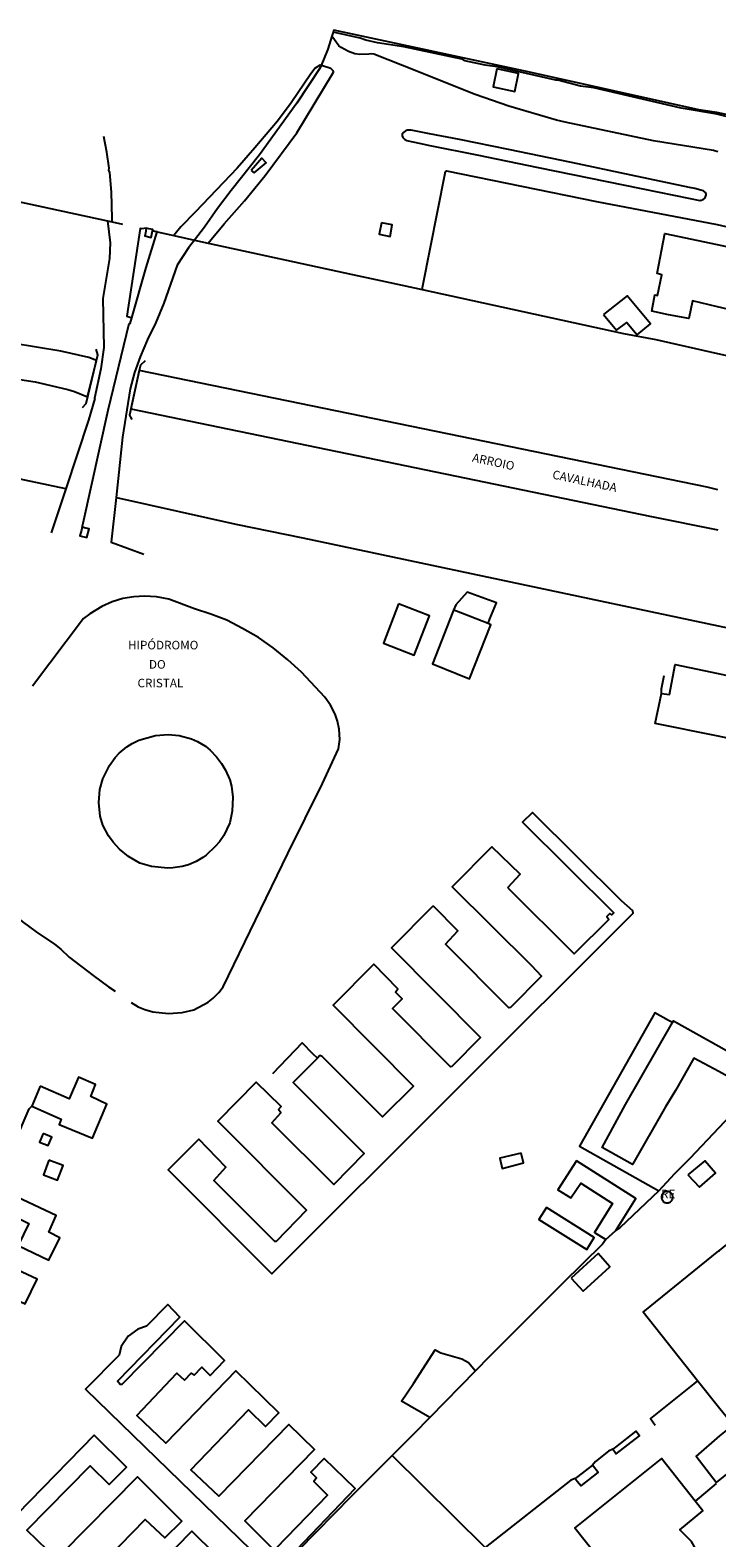
# Model space of a CAD drawing. Units: millimetres. Extents: x 175897 to 343851, y 1668686 to 1734400.
# Drawn here: x 176181 to 176381, y 1669384 to 1669824 of the extents above; entities that cross this region are included whole.
import ezdxf
from ezdxf.enums import TextEntityAlignment as Align

# ---------------------------------------------------------------- set-up
doc = ezdxf.new("R2010")
doc.units = ezdxf.units.MM
doc.header["$LTSCALE"] = 4
doc.header["$MEASUREMENT"] = 0
for name, color, linetype in [('V-CANAL', 140, 'CONTINUOUS'), ('V-EDIFICACAO', 7, 'CONTINUOUS'), ('V-LOTE', 1, 'CONTINUOUS'), ('V-NOME_DOS_LOGRADOUROS', 7, 'CONTINUOUS'), ('V-PONTE_VIADUTO_PASSARELA', 2, 'CONTINUOUS'), ('V-REFERENCIA', 6, 'CONTINUOUS'), ('V-VALETA', 173, 'CONTINUOUS')]:
    doc.layers.add(name, color=color, linetype=linetype)
doc.styles.get("Standard").update_dxf_attribs({"font": 'ARIAL.TTF'})

msp = doc.modelspace()

# ---------------------------------------------------------------- linework, layer by layer
at = {"layer": 'V-CANAL'}
for points in [[(176176.72, 1669722), (176182.47, 1669721.1), (176192.01, 1669718.93), (176193.92, 1669718.34), (176197.79, 1669716.76), (176200.39, 1669727.39), (176198.11, 1669728.26), (176189.92, 1669730.06), (176175.79, 1669732.43)], [(176212.79, 1669724.43), (176210.36, 1669713.25), (176362.15, 1669681.92), (176381.51, 1669677.99)], [(176381.48, 1669689.7), (176378.42, 1669690.46), (176212.79, 1669724.43)]]:
    msp.add_lwpolyline(points, dxfattribs=at)
at = {"layer": 'V-EDIFICACAO'}
for points in [[(176317.09, 1669812.34), (176315.99, 1669807.11), (176322.3, 1669805.72), (176323.4, 1669810.97), (176317.09, 1669812.34)], [(176245.45, 1669782.74), (176246.3, 1669782.09), (176249.86, 1669784.94), (176248.56, 1669786.3), (176245.45, 1669782.74)], [(176216.68, 1669765.14), (176216.75, 1669765.53), (176215.62, 1669765.78), (176214.88, 1669765.95), (176214.64, 1669764.51), (176214.5, 1669763.67), (176216.3, 1669763.19)], [(176283.5, 1669767.47), (176282.82, 1669764.19), (176286, 1669763.53), (176286.6, 1669766.86), (176283.5, 1669767.47)], [(176381.37, 1669742.99), (176374.17, 1669744.72), (176373.1, 1669739.64), (176367.1, 1669740.64), (176362.26, 1669741.76), (176363.17, 1669746.46), (176363.97, 1669746.3), (176365.2, 1669752.34), (176363.81, 1669752.69), (176366.04, 1669764.42), (176381.33, 1669761.16), (176418.24, 1669753.16), (176414.92, 1669736.12), (176414.04, 1669736.08), (176413.14, 1669731.58), (176400.1, 1669734.52), (176400.51, 1669738.23), (176400.16, 1669738.61), (176381.37, 1669742.99)], [(176348.21, 1669740.73), (176351.95, 1669736.2), (176355, 1669738.4), (176357.98, 1669734.84), (176361.86, 1669738.01), (176355.11, 1669746.24), (176348.21, 1669740.73)], [(176196.16, 1669678.77), (176195.95, 1669677.96), (176195.51, 1669676.27), (176197.57, 1669675.8), (176198.23, 1669678.27), (176197.22, 1669678.51), (176196.16, 1669678.77)], [(176288.41, 1669656.41), (176284, 1669644.95), (176293, 1669641.44), (176297.41, 1669652.98), (176288.41, 1669656.41)], [(176314.53, 1669650.69), (176305.28, 1669654.26), (176304.45, 1669654.58), (176304.27, 1669654.12), (176298.36, 1669638.94), (176309.12, 1669634.59), (176315.38, 1669650.36)], [(176381.64, 1669617.85), (176363.21, 1669621.57), (176365.06, 1669630.34), (176367.42, 1669629.98), (176369.12, 1669638.8), (176381.6, 1669636.14), (176399.78, 1669632.12), (176396.18, 1669614.73), (176381.64, 1669617.85)], [(176264.75, 1669524.05), (176257.75, 1669516.96), (176278.43, 1669496.21), (176269.53, 1669487.22), (176251.45, 1669505.23), (176254.07, 1669508.13), (176253.45, 1669509.07), (176254.21, 1669509.99), (176246.95, 1669517.04), (176235.7, 1669505.68), (176261.57, 1669479.78), (176252.7, 1669470.6), (176252.36, 1669470.6), (176234.59, 1669488.37), (176238.12, 1669492.29), (176230.24, 1669500.39), (176221.23, 1669491.49), (176251.52, 1669461.21), (176356.84, 1669566.32), (176356.7, 1669566.94), (176353.42, 1669569.88), (176327.48, 1669595.63), (176324.58, 1669592.77), (176351.18, 1669566.4), (176350.61, 1669565.76), (176350, 1669566.21), (176349.15, 1669565.34), (176349.74, 1669564.48), (176339.64, 1669554.43), (176320.45, 1669573.47), (176320.34, 1669573.89), (176323.89, 1669577.65), (176315.6, 1669585.67), (176304.06, 1669574), (176327.13, 1669551.16), (176330.06, 1669547.91), (176321.03, 1669538.81), (176320.61, 1669538.73), (176302.12, 1669557.26), (176305.76, 1669561.16), (176298.68, 1669568.21), (176298.29, 1669568.26), (176286.36, 1669556.2), (176312.36, 1669530.07), (176303.99, 1669521.61), (176303.54, 1669521.5), (176286.65, 1669538.49), (176289.45, 1669541.37), (176287.51, 1669543.28), (176288.26, 1669544.23), (176281.27, 1669551.4), (176269.37, 1669539.51), (176292.82, 1669515.87), (176283.74, 1669506.97), (176266.2, 1669524.5), (176265.51, 1669524.82)], [(176368.28, 1669534.41), (176368.6, 1669534.96), (176381.83, 1669527.51), (176387.86, 1669524.16), (176384.44, 1669518.71), (176381.85, 1669520.15), (176374.48, 1669524.06), (176369.14, 1669514.58), (176366.27, 1669509.87), (176356.6, 1669493.06), (176347.77, 1669497.98), (176354.6, 1669510.49), (176368.28, 1669534.41)], [(176183.93, 1669515.9), (176181.48, 1669510.09), (176190.1, 1669506.26), (176189.5, 1669504.75), (176199.19, 1669500.71), (176203.38, 1669510.61), (176198.71, 1669512.83), (176200.06, 1669516.38), (176195.14, 1669518.54), (176192.44, 1669512.2), (176183.93, 1669515.9)], [(176184.83, 1669502.05), (176183.76, 1669499.59), (176186.27, 1669498.55), (176187.32, 1669501.04), (176184.83, 1669502.05)], [(176186.45, 1669494.27), (176184.96, 1669490.01), (176189.03, 1669488.45), (176190.65, 1669492.74), (176186.45, 1669494.27)], [(176324.21, 1669496.35), (176317.99, 1669494.87), (176318.59, 1669491.9), (176324.9, 1669493.49), (176324.21, 1669496.35)], [(176340.3, 1669494.1), (176334.84, 1669485.65), (176338.65, 1669483.3), (176341.55, 1669487.63), (176350.84, 1669481.63), (176345.57, 1669473.27), (176348.9, 1669471.17), (176351.74, 1669473.78), (176357.65, 1669483.1), (176340.3, 1669494.1)], [(176372.81, 1669490), (176376.15, 1669486.41), (176380.81, 1669490.54), (176377.73, 1669494.14), (176372.81, 1669490)], [(176368.39, 1669483.53), (176368.38, 1669483.7), (176368.36, 1669483.88), (176368.31, 1669484.04), (176368.25, 1669484.21), (176368.17, 1669484.36), (176368.07, 1669484.51), (176367.96, 1669484.64), (176367.84, 1669484.76), (176367.71, 1669484.87), (176367.56, 1669484.97), (176367.41, 1669485.05), (176367.24, 1669485.11), (176367.08, 1669485.16), (176366.9, 1669485.18), (176366.73, 1669485.19), (176366.56, 1669485.18), (176366.38, 1669485.16), (176366.22, 1669485.11), (176366.05, 1669485.05), (176365.9, 1669484.97), (176365.75, 1669484.87), (176365.62, 1669484.76), (176365.5, 1669484.64), (176365.39, 1669484.51), (176365.29, 1669484.36), (176365.21, 1669484.21), (176365.15, 1669484.04), (176365.1, 1669483.88), (176365.08, 1669483.7), (176365.07, 1669483.53), (176365.08, 1669483.36), (176365.1, 1669483.18), (176365.15, 1669483.02), (176365.21, 1669482.85), (176365.29, 1669482.7), (176365.39, 1669482.55), (176365.5, 1669482.42), (176365.62, 1669482.3), (176365.75, 1669482.19), (176365.9, 1669482.09), (176366.05, 1669482.01), (176366.22, 1669481.95), (176366.38, 1669481.9), (176366.56, 1669481.88), (176366.73, 1669481.87), (176366.9, 1669481.88), (176367.08, 1669481.9), (176367.24, 1669481.95), (176367.41, 1669482.01), (176367.56, 1669482.09), (176367.71, 1669482.19), (176367.84, 1669482.3), (176367.96, 1669482.42), (176368.07, 1669482.55), (176368.17, 1669482.7), (176368.25, 1669482.85), (176368.31, 1669483.02), (176368.36, 1669483.18), (176368.38, 1669483.36), (176368.39, 1669483.53)], [(176177.23, 1669483.54), (176174.87, 1669478.65), (176180.6, 1669475.87), (176177.51, 1669469.48), (176186.51, 1669465.12), (176189.63, 1669471.69), (176186.49, 1669473.3), (176188.65, 1669478.14), (176177.23, 1669483.54)], [(176331.55, 1669480.56), (176329.29, 1669477.06), (176343.36, 1669468.27), (176345.43, 1669471.78), (176331.55, 1669480.56)], [(176375.59, 1669430.01), (176359.75, 1669449.98), (176381.79, 1669467.85), (176381.96, 1669467.99), (176393.21, 1669477.13), (176418.6, 1669445.44), (176419.86, 1669446.4), (176420.8, 1669445.21), (176427.22, 1669437.13), (176382.1, 1669401.21), (176381.07, 1669400.33), (176375.22, 1669407.95), (176382.08, 1669413.98), (176385.98, 1669417.06), (176382.06, 1669421.84)], [(176163.12, 1669468.82), (176162.67, 1669467.88), (176159.64, 1669461.63), (176179.61, 1669452.39), (176183.02, 1669459.59), (176164.4, 1669468.23), (176163.12, 1669468.82)], [(176338.76, 1669459.93), (176342.21, 1669456.1), (176350.03, 1669463.24), (176346.58, 1669467.07), (176338.76, 1669459.93)], [(176350.86, 1669410.07), (176351.44, 1669409.32), (176351.9, 1669408.73), (176358.67, 1669413.96), (176357.58, 1669415.35), (176351.66, 1669410.7), (176350.86, 1669410.07)], [(176374.89, 1669394.95), (176365.07, 1669407.39), (176339.86, 1669387.18), (176351.9, 1669371.99), (176359.48, 1669377.89), (176361.93, 1669372.53), (176366.8, 1669369.3), (176376.38, 1669376.84), (176376.37, 1669378.74), (176373.82, 1669383.15), (176370.43, 1669386.61), (176377.1, 1669392.15)], [(176339.95, 1669401.54), (176340.54, 1669400.8), (176341.67, 1669399.4), (176346.67, 1669403.24), (176344.98, 1669405.39), (176340.69, 1669402.11), (176339.95, 1669401.54)]]:
    msp.add_lwpolyline(points, close=True, dxfattribs=at)
for points in [[(176251.97, 1669380.84), (176243.62, 1669389.16), (176263.92, 1669409.94), (176256.47, 1669417.26), (176236.04, 1669396.37), (176227.91, 1669404.08), (176244.65, 1669421.52), (176249.6, 1669416.68), (176253.57, 1669420.65), (176241.01, 1669432.93), (176220.59, 1669411.83), (176212.12, 1669419.94), (176223.83, 1669432.21), (176226.06, 1669430.22), (176227.96, 1669432.21), (176228.81, 1669431.66), (176231.07, 1669433.99), (176233.55, 1669431.58), (176237.73, 1669435.92), (176225.99, 1669447.53), (176207.76, 1669428.9), (176207.28, 1669428.94), (176206.51, 1669429.92), (176224.7, 1669448.54), (176221.12, 1669452.21), (176214.96, 1669445.88), (176212.4, 1669445.06), (176209.6, 1669443.01), (176207.6, 1669440.02), (176207, 1669437.46), (176197.17, 1669427.55), (176252.26, 1669374.07)], [(176186.06, 1669380.62), (176180.1, 1669386.51), (176198.56, 1669405.18), (176204.04, 1669399.74), (176209.08, 1669404.79), (176199.7, 1669414.16), (176169.55, 1669383.39)], [(176256.62, 1669378.62), (176275.79, 1669398.62), (176266.73, 1669407.35), (176262.86, 1669403.33), (176264.55, 1669401.71), (176263.73, 1669400.69), (176267.74, 1669396.68), (176252.72, 1669381.24)], [(176196.28, 1669370.85), (176214.55, 1669389.58), (176220.3, 1669384.2), (176225.25, 1669389.14), (176212.34, 1669401.98), (176190.21, 1669379.6)], [(176235.17, 1669379.3), (176228.18, 1669386.19), (176205, 1669362.62)]]:
    msp.add_lwpolyline(points, dxfattribs=at)
at = {"layer": 'V-LOTE'}
for points in [[(176269.35, 1669823.09), (176268.98, 1669821.86)], [(176460.92, 1669782.63), (176460.13, 1669782.7), (176381.24, 1669799.6), (176375.99, 1669800.37), (176326.21, 1669811.48), (176269.52, 1669823.64), (176269.35, 1669823.09)], [(176268.98, 1669821.86), (176267.84, 1669818.14), (176265.86, 1669813.36)], [(176265.86, 1669813.36), (176265.57, 1669812.65), (176258.75, 1669802.37), (176247.88, 1669787.31), (176239.66, 1669776.89), (176235.68, 1669771.63), (176231.85, 1669766.21), (176228.94, 1669762.45)], [(176204.98, 1669767.77), (176204.95, 1669768.79), (176204.71, 1669776.42), (176204.22, 1669782.15), (176204.01, 1669782.83), (176204.05, 1669783.39), (176203.41, 1669788.11), (176202.54, 1669792.66)], [(176104.95, 1669788.63), (176111.64, 1669787.38), (176170.25, 1669775.25), (176203.61, 1669768.07)], [(176203.61, 1669768.07), (176204.39, 1669761.68), (176204.14, 1669757.08), (176202.18, 1669745.41), (176202.48, 1669731.2), (176201.62, 1669724.94), (176199.77, 1669716.42), (176199.88, 1669716.27), (176198.03, 1669709.95), (176191.4, 1669689.93)], [(176203.61, 1669768.07), (176204.98, 1669767.77)], [(176204.98, 1669767.77), (176207.98, 1669767.13)], [(176214.88, 1669765.95), (176213.62, 1669765.73), (176213.12, 1669765.84), (176209.25, 1669740.29), (176210.67, 1669739.78)], [(176228.94, 1669762.45), (176227.19, 1669760.18), (176223.88, 1669755.19), (176220.04, 1669744.1), (176217.68, 1669738.48), (176215.19, 1669733.53), (176213.1, 1669728.47), (176211.42, 1669723.84), (176210.17, 1669719.12), (176207.94, 1669704.98), (176206.08, 1669687.48)], [(176210.67, 1669739.78), (176214.85, 1669754.49), (176218.03, 1669764.83)], [(176218.03, 1669764.83), (176217.8, 1669764.88), (176216.68, 1669765.14)], [(176218.03, 1669764.83), (176222.9, 1669763.77)], [(176222.9, 1669763.77), (176228.94, 1669762.45)], [(176228.94, 1669762.45), (176232.89, 1669761.59)], [(176232.89, 1669761.59), (176275.05, 1669752.38), (176285.93, 1669750.14), (176295.35, 1669748.09)], [(176295.35, 1669748.09), (176354.04, 1669735.28), (176363.4, 1669733.46), (176381.39, 1669729.39), (176431.29, 1669718.41), (176460.46, 1669712.36), (176470.44, 1669710.12), (176483.72, 1669707.45)], [(176196.16, 1669678.77), (176196.44, 1669679.96), (176203.8, 1669712.86), (176209.89, 1669738.12), (176210.2, 1669738.14), (176210.67, 1669739.78)], [(176191.4, 1669689.93), (176162.33, 1669696.12)], [(176191.4, 1669689.93), (176187.15, 1669677.1)], [(176206.08, 1669687.48), (176204.69, 1669674.44), (176214.2, 1669670.94)], [(176206.08, 1669687.48), (176207.08, 1669687.26), (176241.02, 1669679.67), (176260.52, 1669675.7), (176381.57, 1669650.05), (176432.54, 1669639.26), (176434.72, 1669638.94), (176434.83, 1669638.77), (176461.14, 1669633.21), (176463.75, 1669639.96)], [(176210.49, 1669540.21), (176212.56, 1669539.04), (176214.42, 1669538.25), (176216.78, 1669537.57), (176221.4, 1669537.03), (176225.37, 1669537.3), (176228.7, 1669538.11), (176232.9, 1669540.31), (176234.42, 1669541.55), (176236.01, 1669543.13), (176237.29, 1669544.86), (176256.13, 1669583.72), (176266.22, 1669604.13), (176270.94, 1669614.14), (176271.29, 1669616.9), (176271.11, 1669619.95), (176270.65, 1669622.28), (176269.92, 1669624.29), (176268.6, 1669626.87), (176266.95, 1669629.22), (176260.09, 1669636.51), (176256.11, 1669640.14), (176251.85, 1669643.61), (176247.57, 1669646.62), (176242.98, 1669649.27), (176238.39, 1669651.65), (176233.71, 1669653.46), (176228.94, 1669654.96), (176221.47, 1669657.76), (176217.85, 1669658.45), (176214.32, 1669658.65), (176211.22, 1669658.51), (176208.03, 1669657.97), (176204.97, 1669657.04), (176201.89, 1669655.63), (176198.45, 1669653.55), (176196.61, 1669652.15), (176181.68, 1669632.42)], [(176314.53, 1669650.69), (176315.08, 1669652.06), (176316.94, 1669656.7), (176308.4, 1669659.84), (176305.15, 1669656.12), (176304.45, 1669654.58)], [(176365.06, 1669630.34), (176365.08, 1669631.72), (176365.84, 1669635.55)], [(176171.94, 1669619.8), (176166.46, 1669612.04), (176165.49, 1669608.36), (176164.37, 1669602.58), (176163.59, 1669596.93), (176163.38, 1669593.13), (176163.65, 1669590.27), (176164.23, 1669586.92), (176165.75, 1669581.32), (176167.1, 1669578.12), (176168.49, 1669575.31), (176169.96, 1669573.06), (176172.57, 1669569.71), (176176.15, 1669565.98), (176178.74, 1669563.84), (176182.81, 1669560.81), (176188.14, 1669557.24), (176189.99, 1669555.77), (176192.35, 1669553.5), (176199.38, 1669548.1), (176203.84, 1669544.83), (176205.77, 1669543.6)], [(176239.91, 1669596.04), (176239.21, 1669592.65), (176237.47, 1669588.93), (176236.23, 1669587.1), (176234.98, 1669585.72), (176232.36, 1669583.18), (176231.36, 1669582.48), (176229.47, 1669581.37), (176227.21, 1669580.41), (176225.38, 1669579.86), (176222.66, 1669579.48), (176221.12, 1669579.44), (176216.4, 1669579.9), (176212.97, 1669580.9), (176209.67, 1669582.8), (176207.05, 1669584.97), (176205.2, 1669586.97), (176203.82, 1669588.8), (176202.2, 1669591.95), (176201.43, 1669594.59), (176201.01, 1669598.59), (176201.3, 1669602.34), (176202.18, 1669605.41), (176204.18, 1669609.36), (176205.76, 1669611.62), (176206.94, 1669612.92), (176209.18, 1669614.81), (176210.75, 1669615.77), (176212.72, 1669616.69), (176217.55, 1669618.07), (176221.29, 1669618.39), (176224.49, 1669618.05), (176228.02, 1669617.11), (176229.81, 1669616.32), (176232.11, 1669614.94), (176233.55, 1669613.75), (176235.34, 1669611.88), (176236.83, 1669609.96), (176238, 1669607.98), (176239.24, 1669605.19), (176239.75, 1669603.32), (176240.13, 1669600.08), (176239.91, 1669596.04)], [(176368.28, 1669534.41), (176367.16, 1669535.04), (176363.18, 1669537.28), (176341.2, 1669498.36), (176364.31, 1669485.36)], [(176264.75, 1669524.05), (176263.54, 1669525.24), (176260.28, 1669528.48), (176251.72, 1669519.47)], [(176364.31, 1669485.36), (176364.32, 1669485.37), (176368.93, 1669490.38), (176373.46, 1669494.9), (176381.88, 1669503.8), (176391.55, 1669514.07)], [(176163.12, 1669468.82), (176163.83, 1669469.88), (176180.74, 1669509.25), (176181.48, 1669510.09)], [(176364.31, 1669485.36), (176352.91, 1669474.59), (176351.74, 1669473.78)], [(176348.9, 1669471.17), (176347.93, 1669469.79), (176336.22, 1669458.39), (176314.93, 1669437.04), (176310.85, 1669432.87)], [(176297.56, 1669419.29), (176289.28, 1669424.06), (176292.76, 1669429.18), (176299.1, 1669439.06), (176300.75, 1669438.13), (176306.84, 1669436.38), (176307.98, 1669435.86), (176308.82, 1669435.3), (176310.85, 1669432.87)], [(176310.85, 1669432.87), (176297.56, 1669419.29)], [(176375.59, 1669430.01), (176374.53, 1669429.16), (176361.87, 1669419.01), (176363.23, 1669417.11)], [(176297.56, 1669419.29), (176292.79, 1669414.42), (176286.61, 1669408.25)], [(176350.86, 1669410.07), (176349.66, 1669409.53), (176345.83, 1669406.52), (176344.98, 1669405.39)], [(176286.61, 1669408.25), (176274.71, 1669396.35), (176259.24, 1669380.6), (176258.62, 1669380.08), (176256.62, 1669378.62)], [(176313.64, 1669381.41), (176286.61, 1669408.25)], [(176339.95, 1669401.54), (176338.69, 1669401.02), (176313.64, 1669381.41)], [(176381.05, 1669400.05), (176376.05, 1669395.92), (176374.89, 1669394.95)]]:
    msp.add_lwpolyline(points, dxfattribs=at)
at = {"layer": 'V-PONTE_VIADUTO_PASSARELA'}
for points in [[(176196.33, 1669713.65), (176197.35, 1669714.81), (176200.8, 1669729.04), (176200.29, 1669730.7)], [(176214.53, 1669727.24), (176213.17, 1669726.04), (176212.79, 1669724.43)], [(176212.79, 1669724.43), (176209.94, 1669711.39), (176210.3, 1669710.81), (176210.68, 1669710.19)]]:
    msp.add_lwpolyline(points, dxfattribs=at)
at = {"layer": 'V-REFERENCIA'}
for points in [[(176381.51, 1669788.2), (176380.23, 1669788.52), (176362.8, 1669791.42), (176336.96, 1669796.81), (176334.52, 1669797.42), (176320.55, 1669801.48), (176310.74, 1669804.88), (176289.55, 1669813.33), (176281.22, 1669816.65), (176280.51, 1669816.75), (176279.72, 1669816.61), (176277.16, 1669816.59), (176275.67, 1669816.77), (176273.85, 1669817.43), (176271.67, 1669818.57), (176271.04, 1669819.06), (176269.72, 1669820.86), (176268.98, 1669821.86)], [(176232.89, 1669761.59), (176233.77, 1669762.63), (176237.59, 1669767.16), (176243.53, 1669773.9), (176249.58, 1669781.31), (176258.79, 1669793.76), (176269.18, 1669810.9), (176269.43, 1669811.37), (176269.44, 1669811.56), (176269.4, 1669811.75), (176269.3, 1669811.91), (176268.65, 1669812.43), (176265.95, 1669813.35), (176265.86, 1669813.36), (176265.59, 1669813.39), (176265.34, 1669813.32), (176264.08, 1669812.6), (176262.81, 1669810.9), (176257.14, 1669802.45), (176253.11, 1669797.13), (176246.51, 1669789.31), (176241.36, 1669783.37), (176229.24, 1669770.66), (176224.94, 1669766.33), (176223.7, 1669764.77), (176222.9, 1669763.77)], [(176295.35, 1669748.09), (176295.55, 1669749.09), (176301.98, 1669781.92), (176301.98, 1669782.26), (176302.18, 1669782.54), (176302.42, 1669782.63), (176346.14, 1669773.69), (176381.32, 1669766.98), (176423.51, 1669757.25), (176425.7, 1669756.35), (176430.69, 1669753.81), (176437.43, 1669750.78), (176450.51, 1669745.38), (176451.52, 1669744.91), (176456.62, 1669742.57), (176466.31, 1669738.54), (176477.99, 1669734.36), (176479.26, 1669733.96), (176518.14, 1669721.79), (176521.15, 1669720.76), (176527.85, 1669717.99)]]:
    msp.add_lwpolyline(points, dxfattribs=at)
msp.add_lwpolyline([(176376.79, 1669774.13), (176377.23, 1669774.27), (176377.62, 1669774.56), (176377.84, 1669774.77), (176378.09, 1669775.61), (176378.11, 1669775.87), (176378.03, 1669776.09), (176378, 1669776.19), (176377.38, 1669776.81), (176376.54, 1669777.05), (176374.81, 1669777.45), (176373.26, 1669777.77), (176356.25, 1669781.34), (176338.84, 1669785.06), (176320.51, 1669788.89), (176306.16, 1669791.76), (176297.49, 1669793.42), (176292.1, 1669794.46), (176291.74, 1669794.5), (176291.3, 1669794.5), (176291.01, 1669794.45), (176290.73, 1669794.37), (176290.55, 1669794.31), (176290.41, 1669794.25), (176289.83, 1669793.77), (176289.54, 1669793.39), (176289.53, 1669793.38), (176289.5, 1669793.06), (176289.51, 1669792.87), (176289.7, 1669792.38), (176290.21, 1669791.83), (176290.81, 1669791.48), (176291.23, 1669791.34), (176294.4, 1669790.69), (176297.57, 1669790.05), (176311.26, 1669787.3), (176329.17, 1669783.63), (176359.21, 1669777.51), (176373.48, 1669774.61), (176376.23, 1669774.04), (176376.54, 1669774.05), (176376.71, 1669774.1)], close=True, dxfattribs=at)
at = {"layer": 'V-VALETA'}
msp.add_lwpolyline([(176461.36, 1669781.82), (176460.53, 1669781.99), (176439.86, 1669786.32), (176412.5, 1669792.41), (176385.51, 1669798.12), (176381.25, 1669799.14), (176370.86, 1669800.94), (176345.38, 1669806.85), (176341.44, 1669807.35), (176334.91, 1669809.09), (176334.31, 1669809.09), (176317.2, 1669812.99), (176313.66, 1669813.45), (176307.75, 1669814.71), (176306.91, 1669815.14), (176290, 1669818.82), (176282.3, 1669819.99), (176278.91, 1669820.71), (176277.24, 1669821.34), (176269.35, 1669823.09)], dxfattribs=at)

# ---------------------------------------------------------------- texts
at = {"layer": 'V-NOME_DOS_LOGRADOUROS'}
for s, p in [('ARROIO', (176309.58, 1669697.18)), ('CAVALHADA', (176332.94, 1669692.24))]:
    msp.add_text(s, height=2.50002, rotation=348, dxfattribs=at).set_placement(p, align=Align.BOTTOM_LEFT)
for s, p in [('HIPÓDROMO', (176209.55, 1669642.39)), ('DO', (176215.66, 1669636.77)), ('CRISTAL', (176212.33, 1669631.33)), ('RE', (176364.95, 1669482.42))]:
    msp.add_text(s, height=2.50002, dxfattribs=at).set_placement(p, align=Align.BOTTOM_LEFT)

doc.saveas('drawing.dxf')
